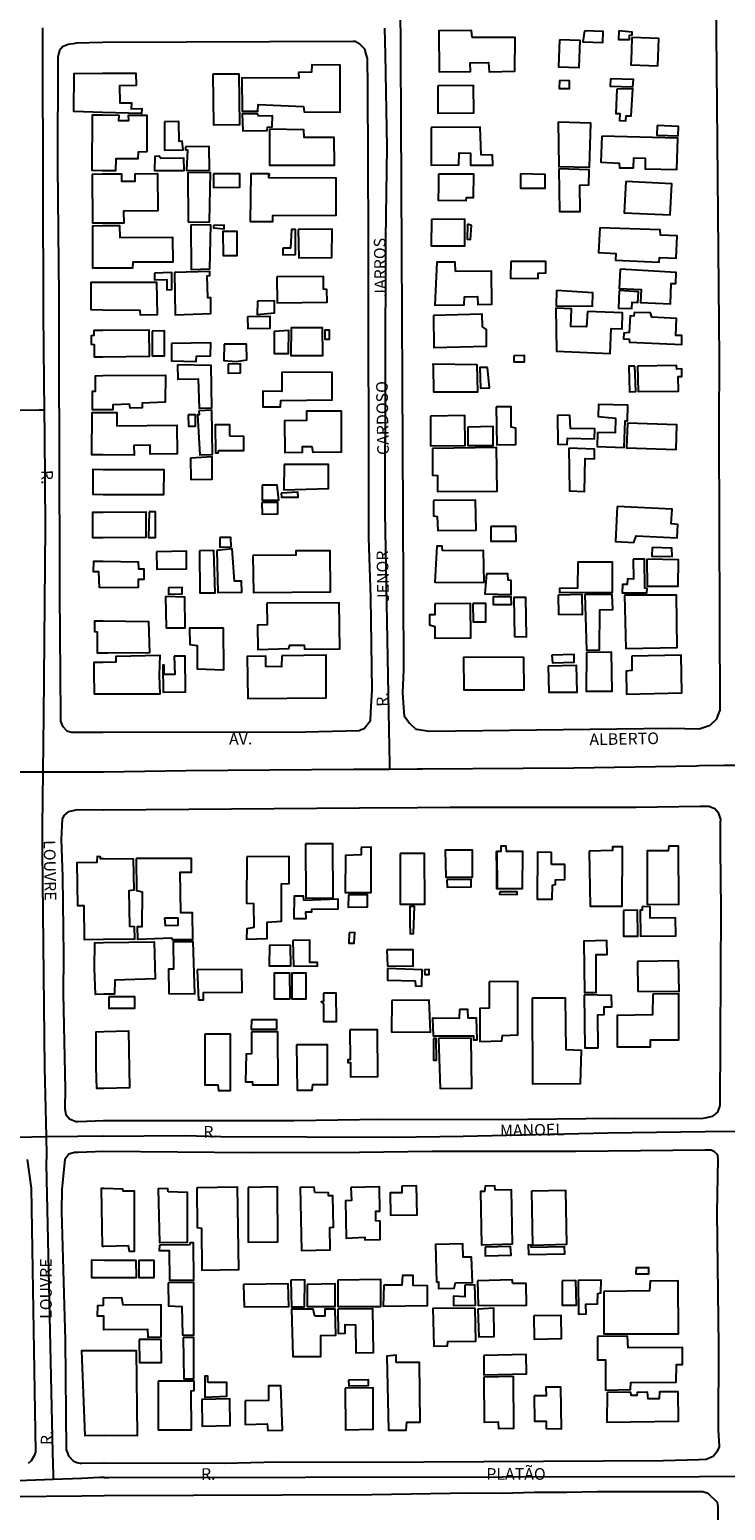
# Model space of a CAD drawing. Units: millimetres. Extents: x 185530 to 187947, y 1674286 to 1677062.
# Drawn here: x 185997 to 186146, y 1676429 to 1676746 of the extents above; entities that cross this region are included whole.
import ezdxf
from ezdxf.enums import TextEntityAlignment as Align

# ---------------------------------------------------------------- set-up
doc = ezdxf.new("R2010")
doc.units = ezdxf.units.MM
doc.header["$MEASUREMENT"] = 0
for name, color, linetype in [('IMAGEM', 7, 'Continuous'), ('V-EDIFICACAO', 7, 'Continuous'), ('V-EIXO_DE_LOGRADOURO', 3, 'Continuous'), ('V-NOME_DOS_LOGRADOUROS', 7, 'Continuous'), ('V-QUADRA', 2, 'Continuous')]:
    doc.layers.add(name, color=color, linetype=linetype)
picture_1 = doc.add_image_def('image1.jpg', size_in_pixel=(4025, 4626))

msp = doc.modelspace()

# ---------------------------------------------------------------- linework, layer by layer
at = {"layer": 'V-EDIFICACAO'}
for points in [[(186091.98, 1676744.44), (186091.87, 1676745.91), (186084.84, 1676745.87), (186084.91, 1676737.05), (186091.62, 1676737.12), (186091.54, 1676738.95), (186095.46, 1676739.06), (186095.64, 1676737.08), (186101.17, 1676737.16), (186101.21, 1676744.41), (186091.98, 1676744.44)], [(186116.04, 1676745.83), (186115.68, 1676743.45), (186120, 1676743.34), (186120.03, 1676745.72), (186116.04, 1676745.83)], [(186123.4, 1676745.87), (186123.37, 1676743.97), (186125.71, 1676743.97), (186125.71, 1676744.92), (186126.26, 1676744.96), (186126.3, 1676745.54), (186123.4, 1676745.87)], [(186110.73, 1676743.89), (186110.51, 1676738.14), (186114.94, 1676738), (186115.16, 1676743.75), (186110.73, 1676743.89)], [(186126.22, 1676744.41), (186126.12, 1676741.8), (186126.04, 1676739.73), (186126, 1676738.55), (186131.75, 1676738.33), (186131.97, 1676744.19)], [(186054.81, 1676736.94), (186054.85, 1676735.69), (186042.65, 1676735.76), (186042.73, 1676728.59), (186046.09, 1676728.59), (186046.17, 1676730.05), (186055.84, 1676729.65), (186055.98, 1676728.44), (186063.71, 1676728.4), (186063.71, 1676738.51), (186057.67, 1676738.55), (186057.59, 1676737.01), (186054.81, 1676736.94)], [(186012.8, 1676736.74), (186019.96, 1676736.74), (186020.03, 1676734.13), (186016.41, 1676734.04), (186016.52, 1676730.38), (186019.01, 1676730.38), (186018.94, 1676729.15), (186021.23, 1676729.19), (186021.16, 1676728.14), (186012.81, 1676728.33), (186006.66, 1676728.51), (186006.71, 1676736.71)], [(186036.46, 1676736.57), (186036.54, 1676725.66), (186042.21, 1676725.73), (186042.07, 1676736.53), (186036.46, 1676736.57)], [(186110.73, 1676735.21), (186110.66, 1676733.46), (186112.86, 1676733.46), (186112.86, 1676735.1), (186110.73, 1676735.21)], [(186121.65, 1676735.58), (186121.57, 1676734.01), (186126.41, 1676733.86), (186126.55, 1676735.4), (186121.65, 1676735.58)], [(186084.62, 1676734.08), (186084.66, 1676728.18), (186092.35, 1676728.29), (186092.31, 1676734.12), (186084.62, 1676734.08)], [(186123, 1676733.35), (186122.78, 1676728.15), (186123.62, 1676728.11), (186123.55, 1676726.64), (186124.94, 1676726.57), (186124.98, 1676727.6), (186126.08, 1676727.63), (186126.41, 1676733.38), (186123, 1676733.35)], [(186012.81, 1676727.82), (186016.31, 1676727.77), (186016.24, 1676726.58), (186018.44, 1676726.58), (186018.39, 1676727.77), (186022.28, 1676727.77), (186022.3, 1676720.14), (186022.23, 1676719.87), (186020.4, 1676719.82), (186020.36, 1676718.36), (186015.64, 1676718.36), (186015.55, 1676715.81), (186012.82, 1676715.84), (186010.58, 1676715.88), (186010.67, 1676727.84)], [(186026.06, 1676726.35), (186026.1, 1676720.27), (186030.09, 1676720.35), (186029.83, 1676722.18), (186029.21, 1676722.14), (186029.17, 1676726.39), (186026.06, 1676726.35)], [(186046.28, 1676727.56), (186046.02, 1676728.07), (186042.73, 1676728.04), (186042.87, 1676724.41), (186048.07, 1676724.45), (186048.15, 1676725.18), (186049.13, 1676725.22), (186049.21, 1676727.6), (186046.28, 1676727.56)], [(186110.55, 1676716.87), (186110.55, 1676716.76), (186117.14, 1676716.57), (186117.4, 1676726.06), (186110.44, 1676726.28)], [(186048.58, 1676724.74), (186048.58, 1676717.01), (186062.5, 1676717.01), (186062.46, 1676722.95), (186056.02, 1676722.98), (186055.91, 1676724.59), (186048.58, 1676724.74)], [(186083.23, 1676725.11), (186083.19, 1676717.01), (186089.16, 1676717.09), (186089.2, 1676719.65), (186091.65, 1676719.58), (186091.65, 1676717.05), (186096.41, 1676717.05), (186096.38, 1676719.17), (186093.92, 1676719.28), (186093.74, 1676725.18), (186083.23, 1676725.11)], [(186119.78, 1676723.28), (186119.56, 1676717.67), (186123.48, 1676717.45), (186123.55, 1676716.46), (186126.59, 1676716.43), (186126.66, 1676718.59), (186129.04, 1676718.51), (186129.04, 1676716.28), (186135.82, 1676716.1), (186136.04, 1676722.84), (186119.78, 1676723.28)], [(186131.61, 1676725.51), (186131.53, 1676723.5), (186136.11, 1676723.35), (186136.18, 1676725.33), (186131.61, 1676725.51)], [(186030.6, 1676720.97), (186030.6, 1676720.35), (186031.01, 1676720.31), (186030.79, 1676715.88), (186035.69, 1676715.95), (186035.66, 1676721.04), (186030.6, 1676720.97)], [(186025.29, 1676718.48), (186024.93, 1676718.95), (186023.97, 1676718.92), (186023.9, 1676715.88), (186030.27, 1676715.88), (186030.24, 1676718.51), (186025.29, 1676718.48)], [(186110.55, 1676716.24), (186110.7, 1676707.09), (186115.16, 1676707.09), (186115.05, 1676712.73), (186116.99, 1676712.8), (186117.07, 1676716.06), (186110.55, 1676716.24)], [(186012.82, 1676715.16), (186016.87, 1676715.16), (186016.89, 1676713.61), (186019.77, 1676713.61), (186019.79, 1676715.21), (186024.6, 1676715.26), (186024.62, 1676707.26), (186017.32, 1676707.17), (186017.34, 1676704.61), (186012.84, 1676704.56), (186010.74, 1676704.57), (186010.67, 1676715.13)], [(186031.12, 1676704.78), (186035.69, 1676704.85), (186035.95, 1676715.48), (186031.04, 1676715.4)], [(186036.54, 1676715.15), (186036.57, 1676712.25), (186042.21, 1676712.29), (186042.21, 1676715.18), (186036.54, 1676715.15)], [(186048.47, 1676714.3), (186048.47, 1676715.15), (186048.4, 1676714.34), (186048.4, 1676715.15), (186044.59, 1676715.18), (186044.41, 1676704.96), (186049.28, 1676704.96), (186049.28, 1676706.21), (186062.83, 1676706.28), (186062.87, 1676714.27), (186048.47, 1676714.3)], [(186084.8, 1676715.11), (186084.77, 1676712.39), (186084.73, 1676709.55), (186090.74, 1676709.47), (186090.81, 1676710.13), (186092.31, 1676710.09), (186092.35, 1676715.07)], [(186102.38, 1676715.18), (186102.35, 1676712.11), (186107.66, 1676712.07), (186107.66, 1676715.04), (186102.38, 1676715.18)], [(186124.9, 1676713.5), (186124.57, 1676706.8), (186134.39, 1676706.39), (186134.76, 1676713.02), (186124.9, 1676713.5)], [(186012.84, 1676704.06), (186016.43, 1676704.06), (186016.5, 1676701.55), (186027.78, 1676701.6), (186027.89, 1676696.21), (186019.27, 1676696.21), (186019.25, 1676694.93), (186012.85, 1676694.93), (186010.73, 1676694.95), (186010.7, 1676699.92), (186010.72, 1676704.02)], [(186031.7, 1676704.23), (186031.78, 1676694.67), (186035.77, 1676694.78), (186036.02, 1676704.16), (186031.7, 1676704.23)], [(186036.54, 1676704.12), (186036.54, 1676703.61), (186038.84, 1676703.35), (186038.84, 1676704.2), (186036.54, 1676704.12)], [(186083.3, 1676705.37), (186083.23, 1676699.76), (186090.44, 1676699.76), (186090.41, 1676705.44), (186083.3, 1676705.37)], [(186090.99, 1676704.38), (186090.92, 1676701.16), (186091.62, 1676701.12), (186091.87, 1676704.09), (186090.99, 1676704.38)], [(186119.34, 1676703.61), (186119.05, 1676698.34), (186122.74, 1676698.12), (186122.67, 1676696.69), (186132.08, 1676696.21), (186132.16, 1676697.24), (186135.71, 1676697.09), (186135.93, 1676701.89), (186132.38, 1676702), (186132.27, 1676703.17), (186119.34, 1676703.61)], [(186039.17, 1676702.8), (186038.59, 1676702.8), (186038.62, 1676697.68), (186041.66, 1676697.68), (186041.63, 1676702.8), (186039.17, 1676702.8)], [(186051.44, 1676699.25), (186051.44, 1676697.82), (186054.11, 1676697.86), (186054.11, 1676703.24), (186053.27, 1676703.24), (186053.09, 1676699.25), (186051.44, 1676699.25)], [(186054.74, 1676703.24), (186054.85, 1676697.16), (186061.95, 1676697.24), (186061.99, 1676703.32), (186054.74, 1676703.24)], [(186023.94, 1676693.9), (186023.94, 1676692.44), (186026.61, 1676692.48), (186026.57, 1676690.32), (186027.67, 1676690.35), (186027.64, 1676693.98), (186023.94, 1676693.9)], [(186028.22, 1676693.98), (186028.37, 1676684.97), (186035.99, 1676685.19), (186035.99, 1676688.59), (186035.33, 1676688.59), (186035.25, 1676693.32), (186035.8, 1676693.36), (186035.8, 1676694.2), (186028.22, 1676693.98)], [(186088.39, 1676694.23), (186088.36, 1676696.21), (186084.44, 1676696.21), (186084, 1676687.02), (186090.26, 1676687.09), (186090.37, 1676688.81), (186093.15, 1676688.89), (186093.23, 1676687.13), (186096.19, 1676687.2), (186096.16, 1676694.27), (186088.39, 1676694.23)], [(186100.26, 1676696.4), (186100.22, 1676692.77), (186106.15, 1676692.73), (186106.15, 1676693.9), (186107.8, 1676693.94), (186107.8, 1676696.36), (186100.26, 1676696.4)], [(186123.7, 1676694.71), (186123.48, 1676690.61), (186128.2, 1676690.39), (186128.09, 1676687.57), (186134.5, 1676687.28), (186134.65, 1676691.67), (186135.6, 1676691.63), (186135.71, 1676694.05), (186123.7, 1676694.71)], [(186012.85, 1676691.91), (186024.33, 1676691.92), (186024.49, 1676684.93), (186020.94, 1676684.84), (186020.83, 1676685.89), (186012.86, 1676685.95), (186010.34, 1676685.99), (186010.4, 1676691.91)], [(186050.16, 1676693.1), (186050.2, 1676687.53), (186060.96, 1676687.68), (186060.89, 1676690.39), (186060.12, 1676690.43), (186060.12, 1676693.17), (186050.16, 1676693.1)], [(186046.02, 1676687.9), (186045.95, 1676685.04), (186049.61, 1676685.37), (186049.61, 1676687.97), (186046.02, 1676687.9)], [(186110.04, 1676690.17), (186109.96, 1676686.87), (186117.8, 1676686.76), (186117.84, 1676689.69), (186110.04, 1676690.17)], [(186123.48, 1676690.13), (186123.33, 1676686.4), (186126.22, 1676686.29), (186126.3, 1676687.64), (186127.5, 1676687.61), (186127.65, 1676689.84), (186123.48, 1676690.13)], [(186043.86, 1676684.49), (186043.9, 1676682.04), (186048.69, 1676682.08), (186048.69, 1676684.6), (186043.86, 1676684.49)], [(186083.7, 1676684.82), (186083.81, 1676677.94), (186095.09, 1676678.23), (186095.06, 1676681.82), (186094.22, 1676682.37), (186094.11, 1676685.08), (186083.7, 1676684.82)], [(186116.74, 1676685.66), (186116.52, 1676682.37), (186113.15, 1676682.44), (186113.3, 1676686.25), (186109.89, 1676686.36), (186110.04, 1676677.17), (186121.57, 1676676.62), (186121.79, 1676681.97), (186124.14, 1676681.93), (186124.21, 1676685.34), (186116.74, 1676685.66)], [(186126.7, 1676685.41), (186126.66, 1676684.68), (186125.82, 1676684.71), (186125.6, 1676681.12), (186124.47, 1676680.98), (186124.39, 1676679.77), (186125.6, 1676679.7), (186125.67, 1676679.04), (186136.88, 1676678.56), (186136.95, 1676680.5), (186135.6, 1676680.54), (186135.78, 1676684.13), (186130.47, 1676684.42), (186130.21, 1676685.34), (186126.7, 1676685.41)], [(186012.87, 1676681.64), (186022.75, 1676681.73), (186022.81, 1676676.03), (186012.87, 1676675.87), (186011.1, 1676675.89), (186011.05, 1676678.53), (186010.41, 1676678.59), (186010.47, 1676680.5), (186011.01, 1676680.56), (186011.01, 1676681.65)], [(186023.43, 1676681.45), (186023.46, 1676676.11), (186026.1, 1676676.14), (186026.06, 1676681.49), (186023.43, 1676681.45)], [(186049.54, 1676681.34), (186049.57, 1676676.62), (186052.61, 1676676.62), (186052.69, 1676681.6), (186049.54, 1676681.34)], [(186054.55, 1676682.15), (186053.2, 1676682.15), (186053.13, 1676676.22), (186059.97, 1676676.22), (186059.94, 1676682.15), (186054.55, 1676682.15)], [(186060.82, 1676681.64), (186060.45, 1676681.64), (186060.45, 1676679.7), (186061.4, 1676679.7), (186061.4, 1676681.64), (186060.82, 1676681.64)], [(186027.56, 1676678.78), (186027.6, 1676675.08), (186032.84, 1676674.9), (186032.95, 1676676.07), (186035.91, 1676676.11), (186035.99, 1676678.93), (186027.56, 1676678.78)], [(186038.84, 1676678.63), (186038.81, 1676675.15), (186041.41, 1676674.9), (186043.75, 1676675.26), (186043.64, 1676678.63), (186038.84, 1676678.63)], [(186100.95, 1676676.14), (186100.95, 1676674.86), (186103.22, 1676674.86), (186103.22, 1676676.18), (186100.95, 1676676.14)], [(186012.88, 1676671.9), (186026.28, 1676672), (186026.21, 1676666.19), (186021.29, 1676666.01), (186021.31, 1676664.96), (186018.71, 1676664.91), (186018.6, 1676665.78), (186015.03, 1676665.6), (186015.04, 1676664.53), (186012.89, 1676664.53), (186010.67, 1676664.53), (186010.68, 1676668.56), (186011.3, 1676668.58), (186011.29, 1676671.88)], [(186028.88, 1676674.24), (186028.92, 1676671.16), (186033.31, 1676671.24), (186033.5, 1676664.9), (186036.21, 1676664.97), (186036.1, 1676674.06), (186028.88, 1676674.24)], [(186039.69, 1676674.39), (186039.72, 1676672.44), (186042.36, 1676672.48), (186042.36, 1676674.42), (186039.69, 1676674.39)], [(186051.22, 1676672.63), (186051.18, 1676668.53), (186047.16, 1676668.56), (186047.12, 1676665.23), (186050.93, 1676665.19), (186050.97, 1676666.58), (186062.02, 1676666.73), (186062.02, 1676666.9), (186062.02, 1676669.97), (186062.02, 1676672.55)], [(186083.61, 1676673.89), (186083.7, 1676668.45), (186093.19, 1676668.45), (186093.08, 1676674.24), (186083.6, 1676674.35)], [(186095.28, 1676673.65), (186093.67, 1676673.65), (186093.78, 1676669.22), (186095.68, 1676669.26), (186095.28, 1676673.65)], [(186126.85, 1676673.91), (186125.56, 1676673.91), (186125.67, 1676668.45), (186127.03, 1676668.49), (186126.85, 1676673.91)], [(186127.43, 1676673.91), (186127.54, 1676668.49), (186136.18, 1676668.56), (186136.15, 1676671.68), (186136.92, 1676671.71), (186136.88, 1676673.36), (186135.85, 1676673.32), (186135.78, 1676674.06), (186127.43, 1676673.91)], [(186118.83, 1676659.7), (186118.75, 1676656.7), (186124.57, 1676656.48), (186124.79, 1676662.23), (186125.31, 1676662.23), (186125.38, 1676665.56), (186119.05, 1676665.71), (186119.01, 1676663.11), (186122.67, 1676662.81), (186122.63, 1676659.63), (186118.83, 1676659.7)], [(186012.89, 1676663.98), (186015.84, 1676663.98), (186015.88, 1676661.12), (186028.69, 1676661.31), (186028.76, 1676655.14), (186022.97, 1676655.05), (186022.99, 1676657.02), (186019.52, 1676656.92), (186019.59, 1676654.86), (186012.9, 1676654.9), (186010.52, 1676654.92), (186010.61, 1676663.97)], [(186031.15, 1676663.47), (186031.19, 1676661.09), (186032.69, 1676661.09), (186032.69, 1676663.47), (186031.15, 1676663.47)], [(186033.42, 1676664.35), (186033.5, 1676663.51), (186033.17, 1676663.47), (186033.68, 1676654.9), (186036.39, 1676655.01), (186036.21, 1676664.46), (186033.42, 1676664.35)], [(186056.97, 1676664.28), (186056.53, 1676664.28), (186056.53, 1676662.26), (186051.81, 1676662.23), (186051.84, 1676655.42), (186055.62, 1676655.49), (186055.65, 1676656.73), (186057.67, 1676656.73), (186057.85, 1676655.49), (186063.97, 1676655.56), (186064, 1676664.28), (186056.97, 1676664.28)], [(186083.08, 1676663.22), (186083.08, 1676656.84), (186090.52, 1676656.88), (186090.44, 1676663.33), (186083.08, 1676663.22)], [(186097.11, 1676665.19), (186097.29, 1676657.06), (186101.32, 1676657.1), (186101.32, 1676660.62), (186100.37, 1676660.84), (186100.33, 1676665.23), (186097.11, 1676665.19)], [(186110.26, 1676663.4), (186110.37, 1676657.21), (186112.38, 1676657.1), (186112.45, 1676658.49), (186118.24, 1676658.31), (186118.31, 1676660.47), (186113.04, 1676660.54), (186112.89, 1676663.33), (186110.26, 1676663.4)], [(186040.09, 1676658.89), (186040.09, 1676661.38), (186036.94, 1676661.38), (186036.98, 1676655.31), (186037.6, 1676655.31), (186037.74, 1676655.82), (186043.05, 1676655.85), (186043.05, 1676658.86), (186040.09, 1676658.89)], [(186091.07, 1676660.87), (186091.07, 1676656.88), (186096.52, 1676656.88), (186096.49, 1676660.98), (186091.07, 1676660.87)], [(186125.31, 1676661.71), (186125.09, 1676656.4), (186135.67, 1676656.07), (186135.82, 1676661.38), (186125.31, 1676661.71)], [(186083.49, 1676656.26), (186083.52, 1676650.58), (186084.55, 1676650.51), (186084.55, 1676647.03), (186097.36, 1676647.14), (186097.18, 1676656.51), (186083.49, 1676656.26)], [(186112.71, 1676656.37), (186112.82, 1676647.18), (186116.04, 1676647.07), (186116.23, 1676654.1), (186118.17, 1676654.06), (186118.17, 1676656.11), (186112.71, 1676656.37)], [(186031.67, 1676654.17), (186031.7, 1676649.63), (186036.32, 1676649.7), (186036.28, 1676654.46), (186031.67, 1676654.17)], [(186051.7, 1676652.81), (186051.62, 1676647.39), (186061.22, 1676647.72), (186061.18, 1676652.85), (186051.7, 1676652.81)], [(186012.9, 1676651.8), (186025.94, 1676651.75), (186025.87, 1676646.36), (186012.91, 1676646.36), (186010.81, 1676646.39), (186010.78, 1676651.82)], [(186047.01, 1676648.42), (186047.01, 1676645.16), (186050.56, 1676645.2), (186050.23, 1676648.42), (186047.01, 1676648.42)], [(186051.07, 1676646.7), (186051.15, 1676645.86), (186054.74, 1676645.82), (186054.66, 1676646.88), (186051.07, 1676646.7)], [(186046.94, 1676644.68), (186046.97, 1676642.19), (186050.38, 1676642.23), (186050.34, 1676644.68), (186046.94, 1676644.68)], [(186083.74, 1676645.12), (186083.74, 1676641.83), (186084.51, 1676641.68), (186084.62, 1676638.72), (186092.86, 1676638.75), (186092.71, 1676645.16), (186083.74, 1676645.12)], [(186123.07, 1676643.84), (186122.71, 1676636.3), (186126.66, 1676636.08), (186127.1, 1676637.51), (186135.93, 1676637.1), (186136.04, 1676639.96), (186134.61, 1676640.11), (186134.83, 1676643.26), (186123.07, 1676643.84)], [(186012.91, 1676642.63), (186022.05, 1676642.66), (186022.05, 1676637.17), (186012.92, 1676637.11), (186010.7, 1676637.11), (186010.75, 1676642.6)], [(186022.77, 1676642.67), (186022.66, 1676637.18), (186024.16, 1676637.18), (186024.12, 1676642.67), (186022.77, 1676642.67)], [(186037.93, 1676637.18), (186037.96, 1676635.13), (186040.34, 1676635.2), (186040.31, 1676637.18), (186037.93, 1676637.18)], [(186095.97, 1676639.56), (186095.97, 1676636.37), (186101.39, 1676636.37), (186101.36, 1676639.52), (186095.97, 1676639.56)], [(186024.38, 1676634.14), (186024.41, 1676630.37), (186030.82, 1676630.48), (186030.79, 1676634.28), (186024.38, 1676634.14)], [(186033.57, 1676634.36), (186033.64, 1676625.35), (186036.94, 1676625.35), (186036.68, 1676634.39), (186033.57, 1676634.36)], [(186037.27, 1676634.43), (186037.52, 1676625.39), (186042.62, 1676625.46), (186042.58, 1676627.8), (186041.04, 1676627.84), (186040.6, 1676634.72), (186037.27, 1676634.43)], [(186045, 1676633.3), (186045.14, 1676625.42), (186061.66, 1676625.53), (186061.55, 1676634.32), (186054.19, 1676634.32), (186054.22, 1676633.37), (186045, 1676633.3)], [(186085.65, 1676634.36), (186085.57, 1676635.35), (186084.4, 1676635.35), (186084.03, 1676627.58), (186094.58, 1676627.51), (186094.4, 1676634.39), (186085.65, 1676634.36)], [(186130.58, 1676635.05), (186130.51, 1676633.19), (186134.83, 1676633.11), (186134.79, 1676634.87), (186130.58, 1676635.05)], [(186012.93, 1676632.1), (186020.45, 1676632), (186020.52, 1676630.45), (186021.62, 1676630.49), (186021.62, 1676628.21), (186020.45, 1676628.21), (186020.45, 1676626.47), (186012.94, 1676626.42), (186012.13, 1676626.43), (186012.04, 1676629.85), (186010.86, 1676629.83), (186010.91, 1676632.14)], [(186117.07, 1676631.87), (186114.61, 1676631.87), (186114.58, 1676626.3), (186110.7, 1676626.23), (186110.7, 1676625.42), (186122.05, 1676625.46), (186122.08, 1676631.87), (186117.07, 1676631.87)], [(186126.52, 1676632.56), (186126.55, 1676628.28), (186125.27, 1676628.31), (186125.23, 1676627.07), (186124.21, 1676627.07), (186124.14, 1676625.35), (186129.41, 1676625.35), (186129.48, 1676626.23), (186128.97, 1676626.3), (186128.93, 1676632.53), (186126.52, 1676632.56)], [(186129.41, 1676632.53), (186129.48, 1676626.78), (186136.15, 1676626.74), (186136.18, 1676632.38), (186129.41, 1676632.53)], [(186095.09, 1676629.41), (186094.73, 1676625.13), (186100.37, 1676624.95), (186100.37, 1676627.99), (186099.71, 1676628.02), (186099.67, 1676629.38), (186095.09, 1676629.41)], [(186026.28, 1676624.54), (186026.43, 1676617.84), (186030.49, 1676617.84), (186030.42, 1676624.4), (186026.28, 1676624.54)], [(186026.94, 1676626.41), (186026.94, 1676625.06), (186029.83, 1676625.13), (186029.83, 1676626.48), (186026.94, 1676626.41)], [(186096.82, 1676624.43), (186096.49, 1676624.43), (186096.52, 1676622.79), (186100.4, 1676622.79), (186100.37, 1676624.43), (186096.82, 1676624.43)], [(186102.02, 1676624.32), (186100.95, 1676624.32), (186101.03, 1676615.94), (186103.66, 1676615.9), (186103.52, 1676624.32), (186102.02, 1676624.32)], [(186110.44, 1676624.84), (186110.48, 1676620.77), (186115.64, 1676620.66), (186115.53, 1676624.95), (186110.44, 1676624.84)], [(186116.12, 1676624.95), (186116.52, 1676613.04), (186119.26, 1676613.08), (186119.34, 1676621.69), (186122.12, 1676621.72), (186122.01, 1676624.95), (186116.12, 1676624.95)], [(186124.61, 1676624.84), (186124.9, 1676613.37), (186135.89, 1676613.59), (186135.74, 1676624.8), (186124.61, 1676624.84)], [(186048, 1676623.08), (186048.07, 1676618.43), (186046.02, 1676618.35), (186046.06, 1676613.15), (186052.69, 1676613.37), (186052.91, 1676614.07), (186055.98, 1676614.07), (186056.06, 1676613.23), (186063.67, 1676613.34), (186063.53, 1676623.15), (186048, 1676623.08)], [(186083.96, 1676622.93), (186084, 1676620.59), (186082.83, 1676620.59), (186082.83, 1676618.43), (186084, 1676618.1), (186084.03, 1676615.57), (186091.69, 1676615.68), (186091.62, 1676623), (186083.96, 1676622.93)], [(186092.16, 1676623.04), (186092.2, 1676619.09), (186094.95, 1676619.09), (186094.91, 1676623.04), (186092.16, 1676623.04)], [(186012.94, 1676619.29), (186022.64, 1676619.19), (186022.85, 1676612.47), (186013.94, 1676612.38), (186012.96, 1676612.37), (186011.94, 1676612.35), (186011.7, 1676612.35), (186011.69, 1676616.91), (186011.15, 1676616.95), (186011.14, 1676619.28)], [(186035.91, 1676617.77), (186031.41, 1676617.77), (186031.52, 1676614.22), (186033.06, 1676614), (186033.09, 1676609.02), (186038.77, 1676608.8), (186038.7, 1676617.77), (186035.91, 1676617.77)], [(186012.96, 1676610.48), (186015.73, 1676610.49), (186015.71, 1676611.73), (186025.06, 1676611.96), (186024.9, 1676607.66), (186025.11, 1676603.59), (186012.96, 1676603.59), (186011.11, 1676603.56), (186011.01, 1676608.29), (186011.02, 1676610.46)], [(186028.15, 1676611.76), (186028.26, 1676607.81), (186026.03, 1676607.81), (186026.02, 1676609.83), (186025.7, 1676609.82), (186025.77, 1676604.03), (186030.57, 1676604.07), (186030.53, 1676611.76), (186028.15, 1676611.76)], [(186051.18, 1676611.84), (186051.11, 1676609.42), (186047.82, 1676609.49), (186047.82, 1676611.73), (186043.82, 1676611.65), (186043.9, 1676602.64), (186060.71, 1676602.83), (186060.71, 1676611.94), (186051.18, 1676611.84)], [(186090.15, 1676611.54), (186090.19, 1676604.55), (186103.15, 1676604.55), (186103.08, 1676611.47), (186090.15, 1676611.54)], [(186109.08, 1676611.98), (186109.19, 1676610.33), (186113.84, 1676610.44), (186113.84, 1676612.09), (186109.08, 1676611.98)], [(186116.52, 1676612.53), (186116.44, 1676604.22), (186122.01, 1676604.22), (186121.86, 1676612.6), (186116.52, 1676612.53)], [(186126.19, 1676611.76), (186126.22, 1676608.65), (186125.01, 1676608.54), (186125.09, 1676603.56), (186136.92, 1676603.85), (186136.77, 1676611.98), (186126.19, 1676611.76)], [(186108.28, 1676609.56), (186108.39, 1676604), (186114.47, 1676604.03), (186114.36, 1676609.71), (186108.28, 1676609.56)], [(186056.28, 1676571.48), (186056.39, 1676559.83), (186062.21, 1676559.94), (186062.13, 1676571.51), (186056.28, 1676571.48)], [(186068.18, 1676570.71), (186068.18, 1676569.13), (186064.84, 1676569.02), (186064.81, 1676561.08), (186070.34, 1676561.08), (186070.34, 1676570.75), (186068.18, 1676570.71)], [(186090.92, 1676570.16), (186086.23, 1676570.16), (186086.34, 1676564.34), (186092.05, 1676564.34), (186092.09, 1676570.16), (186090.92, 1676570.16)], [(186101.36, 1676569.83), (186099.38, 1676569.83), (186099.31, 1676570.97), (186098.17, 1676570.97), (186098.17, 1676569.83), (186097.29, 1676569.83), (186097.36, 1676561.96), (186097.18, 1676569.83), (186097.18, 1676561.92), (186102.78, 1676561.92), (186102.82, 1676569.83), (186101.36, 1676569.83)], [(186117.03, 1676569.9), (186117.25, 1676558.15), (186124.14, 1676558.11), (186124.17, 1676570.82), (186122.08, 1676570.82), (186122.08, 1676570.05), (186117.03, 1676569.9)], [(186132.41, 1676570.01), (186129.52, 1676570.01), (186129.52, 1676558.55), (186136.29, 1676558.51), (186136.22, 1676571), (186134.1, 1676571), (186134.02, 1676570.01), (186132.41, 1676570.01)], [(186008.97, 1676551), (186008.85, 1676558.22), (186007.5, 1676558.22), (186007.4, 1676567.5), (186011.64, 1676567.54), (186011.7, 1676568.82), (186012.26, 1676568.8), (186012.27, 1676568.33), (186013.01, 1676568.31), (186019.39, 1676568.26), (186019.5, 1676561.54), (186018.47, 1676561.4), (186018.56, 1676553.81), (186019.59, 1676553.76), (186019.63, 1676551.07), (186013.03, 1676550.98), (186008.97, 1676550.92)], [(186019.98, 1676568.33), (186020.06, 1676561.48), (186021.26, 1676561.19), (186021.23, 1676553.68), (186020.2, 1676553.68), (186020.31, 1676551.01), (186027.6, 1676551.3), (186027.75, 1676550.97), (186032.18, 1676550.97), (186032.1, 1676556.68), (186029.58, 1676556.68), (186029.43, 1676565.4), (186031.89, 1676565.4), (186031.85, 1676568.36), (186019.98, 1676568.33)], [(186043.71, 1676568.73), (186043.68, 1676558.73), (186045.11, 1676558.66), (186045.22, 1676553.53), (186043.71, 1676553.28), (186043.64, 1676551.04), (186048.07, 1676551.15), (186048.04, 1676554.7), (186051.15, 1676554.92), (186051.11, 1676562.94), (186052.8, 1676562.98), (186052.76, 1676568.8), (186043.71, 1676568.73)], [(186076.56, 1676569.39), (186076.56, 1676558.55), (186081.84, 1676558.55), (186081.76, 1676569.43), (186076.56, 1676569.39)], [(186109.01, 1676567.08), (186109.01, 1676569.65), (186106.01, 1676569.68), (186105.93, 1676559.65), (186109.16, 1676559.65), (186109.19, 1676562.62), (186109.85, 1676562.8), (186109.82, 1676563.79), (186111.83, 1676563.86), (186111.83, 1676567.05), (186109.01, 1676567.08)], [(186086.6, 1676563.79), (186086.63, 1676562.21), (186091.76, 1676562.25), (186091.76, 1676563.82), (186086.6, 1676563.79)], [(186065.47, 1676560.53), (186065.43, 1676557.93), (186069.57, 1676558), (186069.57, 1676560.56), (186065.47, 1676560.53)], [(186097.95, 1676561.19), (186097.88, 1676560.67), (186101.61, 1676560.64), (186101.61, 1676561.19), (186097.95, 1676561.19)], [(186055.95, 1676559.32), (186055.87, 1676560.27), (186053.86, 1676560.27), (186053.82, 1676555.51), (186056.42, 1676555.47), (186056.39, 1676556.9), (186057.67, 1676556.9), (186057.67, 1676557.49), (186063.31, 1676557.52), (186063.31, 1676559.65), (186055.95, 1676559.32)], [(186078.67, 1676554.61), (186078.72, 1676552.18), (186079.42, 1676552.25), (186079.64, 1676558.07), (186078.61, 1676558.07)], [(186128.42, 1676558.04), (186128.42, 1676557.23), (186128.02, 1676557.23), (186128.05, 1676551.7), (186135.6, 1676551.74), (186135.56, 1676555.62), (186130.14, 1676555.55), (186130.1, 1676558), (186128.42, 1676558.04)], [(186026.1, 1676555.55), (186026.21, 1676553.97), (186029.03, 1676554.01), (186029.03, 1676555.55), (186026.1, 1676555.55)], [(186124.39, 1676557.2), (186124.39, 1676551.67), (186127.47, 1676551.7), (186127.43, 1676557.23), (186124.39, 1676557.2)], [(186065.65, 1676552.43), (186065.58, 1676550.2), (186066.68, 1676550.2), (186066.82, 1676552.47), (186065.65, 1676552.43)], [(186013.03, 1676550.34), (186023.87, 1676550.48), (186024.08, 1676542.53), (186015.41, 1676542.26), (186015.39, 1676539.24), (186013.05, 1676539.23), (186011.26, 1676539.19), (186011.11, 1676544.81), (186011.14, 1676550.28)], [(186029.87, 1676550.49), (186027.93, 1676550.49), (186027.97, 1676544.63), (186026.94, 1676544.63), (186026.98, 1676539.4), (186032.58, 1676539.32), (186032.25, 1676550.49), (186029.87, 1676550.49)], [(186048.55, 1676549.76), (186048.51, 1676545.33), (186053.13, 1676545.33), (186053.09, 1676549.69), (186048.55, 1676549.76)], [(186053.6, 1676550.79), (186053.68, 1676545.33), (186058.84, 1676545.26), (186058.84, 1676546.06), (186057.23, 1676546.06), (186057.19, 1676550.86), (186053.6, 1676550.79)], [(186073.71, 1676548.77), (186073.82, 1676545.29), (186079.38, 1676545.26), (186079.38, 1676548.74), (186073.71, 1676548.77)], [(186115.97, 1676544.88), (186116.04, 1676539.62), (186118.57, 1676539.62), (186118.53, 1676547.75), (186120.91, 1676547.78), (186120.88, 1676550.75), (186115.9, 1676550.64)], [(186033.06, 1676544.45), (186033.35, 1676538.04), (186034.45, 1676538.04), (186034.45, 1676539.62), (186042.73, 1676539.69), (186042.62, 1676544.56), (186033.06, 1676544.45)], [(186073.82, 1676544.78), (186073.82, 1676542.22), (186079.75, 1676542.11), (186079.86, 1676541.01), (186081.21, 1676540.97), (186081.25, 1676544.49), (186073.82, 1676544.78)], [(186127.39, 1676546.28), (186127.47, 1676539.91), (186136.33, 1676539.8), (186136.22, 1676546.39), (186127.39, 1676546.28)], [(186052.98, 1676538.26), (186052.94, 1676543.76), (186051.11, 1676543.76), (186049.54, 1676543.76), (186049.57, 1676538.26)], [(186054.22, 1676543.76), (186053.35, 1676543.76), (186053.38, 1676538.23), (186056.42, 1676538.23), (186056.42, 1676543.76), (186054.22, 1676543.76)], [(186081.76, 1676544.45), (186081.84, 1676543.43), (186082.79, 1676543.43), (186082.75, 1676544.52), (186081.76, 1676544.45)], [(186095.64, 1676541.89), (186095.64, 1676536.21), (186093.67, 1676536.17), (186093.63, 1676529.07), (186098.35, 1676529.22), (186098.46, 1676530.39), (186101.76, 1676530.5), (186101.76, 1676541.96), (186095.64, 1676541.89)], [(186014.16, 1676538.66), (186014.16, 1676536.25), (186019.69, 1676536.25), (186019.73, 1676538.66), (186014.16, 1676538.66)], [(186060.16, 1676539.43), (186060.16, 1676537.64), (186059.64, 1676537.6), (186060.16, 1676537.16), (186060.12, 1676533.35), (186062.9, 1676533.35), (186062.87, 1676539.43), (186060.16, 1676539.43)], [(186104.87, 1676538.41), (186104.95, 1676519.99), (186115.2, 1676520.1), (186115.42, 1676527.2), (186112.12, 1676527.31), (186111.98, 1676538.37), (186104.87, 1676538.41)], [(186115.97, 1676539.14), (186116.12, 1676527.75), (186118.97, 1676527.71), (186118.9, 1676534.82), (186120.25, 1676534.86), (186120.29, 1676536.5), (186121.9, 1676536.54), (186121.86, 1676538.96), (186115.97, 1676539.14)], [(186130.69, 1676539.25), (186130.65, 1676534.78), (186123.04, 1676534.64), (186123.07, 1676527.93), (186130.18, 1676527.97), (186130.18, 1676529.47), (186136.26, 1676529.47), (186136.26, 1676539.32), (186130.69, 1676539.25)], [(186074.81, 1676537.86), (186074.73, 1676531.19), (186083.05, 1676531.08), (186082.75, 1676537.93), (186074.81, 1676537.86)], [(186089.27, 1676535.99), (186089.2, 1676534.05), (186083.52, 1676534.12), (186083.63, 1676530.28), (186092.27, 1676530.31), (186092.27, 1676529.44), (186093.04, 1676529.44), (186092.93, 1676534.12), (186091.14, 1676534.12), (186091.07, 1676535.95), (186089.27, 1676535.99)], [(186044.7, 1676533.72), (186044.67, 1676531.71), (186050.12, 1676531.71), (186050.12, 1676533.76), (186044.7, 1676533.72)], [(186013.06, 1676531.21), (186018.34, 1676531.38), (186018.61, 1676519.13), (186013.07, 1676519.03), (186011.55, 1676518.99), (186011.42, 1676523.53), (186011.42, 1676531.15)], [(186034.74, 1676530.68), (186034.74, 1676519.77), (186037.52, 1676519.77), (186037.63, 1676518.6), (186040.2, 1676518.6), (186040.23, 1676530.64), (186034.74, 1676530.68)], [(186044.74, 1676531.19), (186044.7, 1676526.43), (186043.57, 1676526.4), (186043.46, 1676520.46), (186044.92, 1676520.46), (186044.96, 1676519.8), (186050.42, 1676519.8), (186050.38, 1676531.19), (186044.74, 1676531.19)], [(186065.8, 1676531.63), (186065.83, 1676525.15), (186065.39, 1676525.19), (186065.39, 1676524.6), (186065.91, 1676524.57), (186065.94, 1676521.53), (186071.8, 1676521.56), (186071.73, 1676531.6), (186065.8, 1676531.63)], [(186083.7, 1676529.73), (186083.74, 1676525.11), (186084.36, 1676525.08), (186084.25, 1676529.73), (186083.7, 1676529.73)], [(186084.77, 1676529.73), (186085.17, 1676519), (186091.94, 1676519.07), (186091.76, 1676529.8), (186084.77, 1676529.73)], [(186054.33, 1676528.37), (186054.48, 1676518.63), (186057.7, 1676518.63), (186057.85, 1676519.88), (186061, 1676519.91), (186061, 1676528.41), (186054.33, 1676528.37)], [(186013.1, 1676497.57), (186012.5, 1676497.57), (186012.7, 1676485.23), (186013.11, 1676485.23), (186018.32, 1676485.34), (186018.5, 1676484.13), (186019.68, 1676484.13), (186019.68, 1676497.02), (186017.22, 1676497.02), (186017.15, 1676497.46)], [(186026.85, 1676496.88), (186026.78, 1676497.54), (186024.69, 1676497.5), (186024.99, 1676485.96), (186030.99, 1676486.07), (186031.03, 1676496.73), (186026.85, 1676496.88)], [(186032.97, 1676497.72), (186033.08, 1676489.22), (186034.03, 1676489.04), (186034.11, 1676480.07), (186042.02, 1676480.18), (186041.69, 1676497.83), (186032.97, 1676497.72)], [(186043.99, 1676497.79), (186044.03, 1676486.07), (186050.37, 1676486.15), (186050.29, 1676497.9), (186043.99, 1676497.79)], [(186058.28, 1676496.73), (186058.17, 1676497.87), (186055.16, 1676497.76), (186055.46, 1676484.28), (186061.57, 1676484.39), (186061.5, 1676489.19), (186062.27, 1676489.26), (186062.16, 1676496.03), (186061.24, 1676496.03), (186061.21, 1676496.66), (186058.28, 1676496.73)], [(186066, 1676497.79), (186066.11, 1676495.01), (186064.83, 1676494.94), (186065.02, 1676486.95), (186068.97, 1676487.1), (186068.97, 1676486.59), (186072.3, 1676486.62), (186072.27, 1676490.58), (186071.39, 1676490.65), (186071.39, 1676492.7), (186072.19, 1676492.74), (186072.12, 1676497.9), (186066, 1676497.79)], [(186076.92, 1676498.09), (186076.96, 1676496.62), (186074.39, 1676496.66), (186074.5, 1676491.86), (186080.22, 1676491.9), (186080.07, 1676498.12), (186076.92, 1676498.09)], [(186096.92, 1676497.21), (186096.84, 1676498.12), (186094.75, 1676498.09), (186094.65, 1676496.95), (186093.77, 1676496.91), (186094.02, 1676485.49), (186100.65, 1676485.71), (186100.4, 1676497.28), (186100.4, 1676497.28), (186100.4, 1676497.28), (186096.92, 1676497.21)], [(186104.72, 1676497.02), (186104.94, 1676485.45), (186112.3, 1676485.63), (186112.08, 1676497.13), (186104.72, 1676497.02)], [(186024.99, 1676485.45), (186024.91, 1676484.28), (186027.11, 1676484.28), (186027.18, 1676477.91), (186032.35, 1676477.94), (186032.27, 1676485.93), (186031.58, 1676485.93), (186031.43, 1676485.49), (186024.99, 1676485.45)], [(186084.13, 1676485.56), (186084.17, 1676485.56), (186084.17, 1676485.56), (186084.35, 1676477.54), (186084.79, 1676477.54), (186084.79, 1676476.11), (186088.16, 1676476.18), (186088.42, 1676477.36), (186092.04, 1676477.43), (186091.86, 1676482.81), (186090.1, 1676482.85), (186089.99, 1676485.67), (186084.13, 1676485.56)], [(186094.79, 1676485.01), (186094.79, 1676483.11), (186100.32, 1676483.25), (186100.21, 1676485.12), (186094.79, 1676485.01)], [(186104.61, 1676484.9), (186104.6, 1676485.44), (186103.98, 1676485.52), (186104.06, 1676483.44), (186111.86, 1676483.58), (186111.79, 1676485.05), (186104.61, 1676484.9)], [(186013.12, 1676482.16), (186010.44, 1676482.19), (186010.45, 1676478.46), (186013.12, 1676478.49), (186020.08, 1676478.45), (186019.97, 1676482.15)], [(186021.54, 1676482.15), (186020.55, 1676482.15), (186020.59, 1676478.45), (186023.89, 1676478.49), (186023.85, 1676482.15), (186021.54, 1676482.15)], [(186053.15, 1676477.94), (186053.26, 1676472.19), (186056.08, 1676472.19), (186056.12, 1676477.98), (186053.15, 1676477.94)], [(186063.18, 1676477.94), (186063.22, 1676472.23), (186072.41, 1676472.27), (186072.45, 1676478.09), (186063.18, 1676477.94)], [(186073.04, 1676476.81), (186072.96, 1676472.34), (186082.45, 1676472.45), (186082.41, 1676476.7), (186079.37, 1676476.77), (186079.34, 1676478.89), (186077.07, 1676478.89), (186076.96, 1676476.84), (186073.04, 1676476.81)], [(186093.14, 1676477.76), (186093.29, 1676472.49), (186103.62, 1676472.52), (186103.58, 1676477.21), (186100.72, 1676477.17), (186100.54, 1676477.98), (186093.14, 1676477.76)], [(186114.72, 1676477.83), (186114.79, 1676470.62), (186116.4, 1676470.69), (186116.36, 1676472.74), (186118.85, 1676472.81), (186118.89, 1676475.05), (186119.59, 1676475.23), (186119.66, 1676477.94), (186114.72, 1676477.83)], [(186128.52, 1676480.54), (186127.13, 1676480.54), (186127.06, 1676479.26), (186129.84, 1676479.3), (186129.84, 1676480.54), (186128.52, 1676480.54)], [(186026.89, 1676477.36), (186026.96, 1676472.38), (186029.82, 1676472.3), (186029.93, 1676466.19), (186032.35, 1676466.15), (186032.35, 1676477.39), (186026.89, 1676477.36)], [(186043, 1676476.95), (186043.11, 1676472.19), (186052.75, 1676472.23), (186052.56, 1676477.1), (186043, 1676476.95)], [(186056.63, 1676476.95), (186056.67, 1676472.23), (186062.67, 1676472.23), (186062.64, 1676477.1), (186056.63, 1676476.95)], [(186090.4, 1676476.81), (186090.4, 1676474.32), (186088.02, 1676474.5), (186088.02, 1676472.45), (186092.7, 1676472.52), (186092.56, 1676476.88), (186090.4, 1676476.81)], [(186111.27, 1676477.8), (186111.31, 1676472.56), (186114.35, 1676472.56), (186114.24, 1676477.83), (186111.27, 1676477.8)], [(186120.17, 1676475.45), (186120.17, 1676466.37), (186136.21, 1676466.41), (186136.14, 1676477.76), (186130.13, 1676477.69), (186129.99, 1676475.63), (186120.17, 1676475.45)], [(186013.13, 1676474.05), (186012.9, 1676474.05), (186012.91, 1676472.49), (186011.69, 1676472.4), (186011.66, 1676470.29), (186013.01, 1676470.24), (186013, 1676467.31), (186013.14, 1676467.31), (186022.42, 1676467.39), (186022.53, 1676465.71), (186025.39, 1676465.75), (186025.35, 1676472.6), (186017.22, 1676472.56), (186016.97, 1676474.1)], [(186058.28, 1676470.21), (186057.95, 1676471.68), (186053.26, 1676471.68), (186053.59, 1676461.53), (186059.6, 1676461.57), (186059.56, 1676466.04), (186062.78, 1676466.11), (186062.67, 1676471.68), (186060.44, 1676471.68), (186060.44, 1676470.21), (186058.28, 1676470.21)], [(186063.22, 1676471.72), (186063.29, 1676466.48), (186064.76, 1676466.55), (186064.8, 1676468.42), (186066.99, 1676468.35), (186067.1, 1676462.34), (186070.84, 1676462.41), (186070.69, 1676471.75), (186063.22, 1676471.72)], [(186083.58, 1676471.9), (186083.77, 1676463.77), (186086.73, 1676463.81), (186086.81, 1676464.76), (186092.78, 1676464.83), (186092.63, 1676471.83), (186083.58, 1676471.9)], [(186093.22, 1676471.72), (186093.4, 1676465.78), (186096.7, 1676465.86), (186096.66, 1676471.94), (186093.22, 1676471.72)], [(186105.23, 1676470.29), (186105.27, 1676465.27), (186111.16, 1676465.38), (186111.05, 1676470.36), (186105.23, 1676470.29)], [(186020.66, 1676465.16), (186020.7, 1676460.29), (186025.43, 1676460.29), (186025.39, 1676465.2), (186020.66, 1676465.16)], [(186030.04, 1676465.64), (186030.19, 1676456.77), (186032.35, 1676456.77), (186032.35, 1676465.64), (186030.04, 1676465.64)], [(186118.85, 1676465.86), (186118.82, 1676460.8), (186120.54, 1676460.8), (186120.58, 1676454.32), (186125.89, 1676454.43), (186125.96, 1676455.97), (186135.7, 1676456.04), (186135.77, 1676459.85), (186137.09, 1676459.81), (186137.09, 1676463.48), (186125.45, 1676463.37), (186125.3, 1676465.89), (186118.85, 1676465.86)], [(186013.14, 1676462.78), (186008.29, 1676462.73), (186008.98, 1676444.61), (186013.16, 1676444.65), (186020.3, 1676444.61), (186020.11, 1676462.78)], [(186075.71, 1676460.22), (186075.71, 1676461.83), (186073.7, 1676461.61), (186074.06, 1676445.75), (186077.83, 1676445.75), (186077.98, 1676447.43), (186080.87, 1676447.43), (186080.69, 1676460.22), (186075.71, 1676460.22)], [(186094.46, 1676461.75), (186094.46, 1676457.62), (186103.62, 1676457.84), (186103.58, 1676461.97), (186094.46, 1676461.75)], [(186024.69, 1676456.22), (186024.69, 1676445.79), (186031.87, 1676445.79), (186031.8, 1676454.17), (186032.42, 1676454.28), (186032.42, 1676456.26), (186024.69, 1676456.22)], [(186035.39, 1676455.97), (186035.39, 1676457.29), (186034.69, 1676457.32), (186034.69, 1676452.85), (186039.45, 1676453), (186039.45, 1676456), (186035.39, 1676455.97)], [(186065.49, 1676456.44), (186065.57, 1676455.24), (186069.81, 1676455.35), (186069.78, 1676456.52), (186065.49, 1676456.44)], [(186094.5, 1676457.1), (186094.54, 1676447.47), (186097.54, 1676447.54), (186097.61, 1676446.08), (186100.91, 1676446.15), (186100.83, 1676457.25), (186094.5, 1676457.1)], [(186043.33, 1676452.05), (186043.37, 1676446.96), (186048.1, 1676447.07), (186048.24, 1676445.68), (186051.36, 1676445.71), (186051.03, 1676455.27), (186048.39, 1676455.27), (186048.39, 1676452.12), (186043.33, 1676452.05)], [(186064.8, 1676454.72), (186064.87, 1676445.79), (186070.8, 1676445.93), (186070.77, 1676454.83), (186064.8, 1676454.72)], [(186105.27, 1676453.11), (186105.38, 1676447.65), (186107.87, 1676447.65), (186107.87, 1676446.08), (186111.16, 1676446.04), (186111.02, 1676454.94), (186107.79, 1676454.94), (186107.83, 1676453.11), (186105.27, 1676453.11)], [(186120.9, 1676453.84), (186120.87, 1676447.47), (186136.18, 1676447.69), (186136.14, 1676453.95), (186132.15, 1676453.95), (186132.08, 1676452.49), (186129.73, 1676452.49), (186129.55, 1676453.92), (186127.35, 1676453.84), (186127.24, 1676453.15), (186126.11, 1676453.15), (186125.92, 1676453.88), (186120.9, 1676453.84)], [(186034.11, 1676452.31), (186034.14, 1676446.63), (186040.11, 1676446.78), (186040.04, 1676452.45), (186034.11, 1676452.31)]]:
    msp.add_lwpolyline(points, close=True, dxfattribs=at)
at = {"layer": 'V-EIXO_DE_LOGRADOURO'}
for points in [[(185999.95, 1676746.51), (185999.96, 1676741.02)], [(186073.24, 1676746.42), (186073.35, 1676740.78)], [(185999.96, 1676741.02), (186000.08, 1676685.2), (186000.23, 1676670.64)], [(186073.35, 1676740.78), (186073.73, 1676720.87), (186073.41, 1676701.2), (186073.26, 1676642.46), (186074.08, 1676599.7)], [(186000.23, 1676670.64), (186000.29, 1676664.54)], [(185993.57, 1676664.48), (185999.21, 1676664.53), (186000.29, 1676664.54)], [(186000.29, 1676664.54), (186000.34, 1676659.06)], [(186000.34, 1676659.06), (186000.54, 1676639.39), (186000.14, 1676598.94)], [(186000.14, 1676598.94), (186000.02, 1676586.91)], [(186074.08, 1676599.7), (186074.29, 1676588.56), (186074.31, 1676587.53)], [(185993.98, 1676586.9), (186000.02, 1676586.91)], [(186000.02, 1676586.91), (185999.9, 1676575.3)], [(186000.02, 1676586.91), (186007.11, 1676586.93)], [(186007.11, 1676586.93), (186007.9, 1676586.94)], [(186007.9, 1676586.94), (186012.98, 1676586.95)], [(186012.98, 1676586.95), (186030.69, 1676587.23), (186066.54, 1676587.48)], [(186066.54, 1676587.48), (186068.03, 1676587.49)], [(186068.03, 1676587.49), (186074.31, 1676587.53)], [(186074.31, 1676587.53), (186080.2, 1676587.57)], [(186080.2, 1676587.57), (186081.29, 1676587.58)], [(186081.29, 1676587.58), (186113.75, 1676587.8), (186140.01, 1676588.25)], [(186140.01, 1676588.25), (186140.73, 1676588.26)], [(186140.73, 1676588.26), (186145.88, 1676588.35), (186149.43, 1676588.33)], [(185999.9, 1676575.3), (185999.85, 1676570), (186000.4, 1676523.47), (186000.58, 1676514.73)], [(186000.58, 1676514.73), (186000.71, 1676508.64)], [(186013.08, 1676508.78), (186030.28, 1676508.92), (186038.13, 1676508.74), (186074.97, 1676508.61), (186090.04, 1676508.79), (186121.08, 1676509.53), (186141.92, 1676509.77)], [(186141.92, 1676509.77), (186149.42, 1676509.86)], [(186000.71, 1676508.64), (185997.66, 1676508.6), (185994.49, 1676508.48)], [(186007.52, 1676508.72), (186000.71, 1676508.64)], [(186000.71, 1676508.64), (186000.79, 1676504.77), (186000.77, 1676503.77)], [(186013.08, 1676508.78), (186007.52, 1676508.72)], [(186002.15, 1676440.93), (186000.79, 1676502.77), (186000.77, 1676503.77)], [(186002.28, 1676435.18), (186002.26, 1676436.18), (186002.15, 1676440.93)], [(186002.28, 1676435.18), (185988.82, 1676434.66)], [(186008.35, 1676435.41), (186002.28, 1676435.18)], [(186013.18, 1676435.6), (186012.17, 1676435.56), (186008.35, 1676435.41)], [(186013.18, 1676435.6), (186014.17, 1676435.6), (186140.62, 1676435.84)], [(186140.62, 1676435.84), (186149.61, 1676435.86)]]:
    msp.add_lwpolyline(points, dxfattribs=at)
at = {"layer": 'V-QUADRA'}
for points in [[(186076.55, 1676752.31), (186076.61, 1676740.75), (186076.61, 1676740.75), (186077.16, 1676642.57), (186077.16, 1676642.57), (186077.25, 1676608.81), (186077.04, 1676603.87), (186077.37, 1676599.7), (186077.37, 1676599.7), (186077.43, 1676598.93), (186078.57, 1676597.38), (186079.92, 1676596.1), (186080.13, 1676596.07), (186080.13, 1676596.07), (186082.78, 1676595.64), (186134.5, 1676596.32), (186140.64, 1676596.14), (186140.64, 1676596.14), (186140.65, 1676596.14), (186142.98, 1676596.91), (186144.4, 1676598.29), (186144.91, 1676599.63), (186144.91, 1676599.63), (186145.11, 1676600.16), (186144.89, 1676659.6), (186144.91, 1676662.48), (186144.91, 1676662.48), (186144.97, 1676674.54), (186144.97, 1676674.54), (186144.98, 1676675.5), (186144, 1676784.15)], [(185996.94, 1676438.66), (185997.61, 1676439.22), (185998.31, 1676440.42), (185998.48, 1676441), (185998.48, 1676441), (185998.53, 1676441.18), (185997.58, 1676497.61), (185996.75, 1676503.77)], [(186144.79, 1676421.22), (186144.72, 1676429.1), (186144.68, 1676429.37), (186144.68, 1676429.37), (186144.54, 1676430.21), (186142.54, 1676432.17), (186141.38, 1676432.5), (186140.62, 1676432.5), (186140.62, 1676432.5), (186118.82, 1676432.53), (186112.19, 1676432.34), (186105.28, 1676432.36), (186098.4, 1676432.17), (186091.49, 1676432.26), (186070.48, 1676431.9), (186013.18, 1676431.68), (186013.18, 1676431.68), (186008.35, 1676431.62), (186008.35, 1676431.62), (185993.13, 1676431.45)]]:
    msp.add_lwpolyline(points, dxfattribs=at)
for points in [[(186003.5, 1676659.06), (186003.56, 1676625.28), (186003.77, 1676598.97), (186003.77, 1676598.97), (186003.78, 1676597.76), (186004.2, 1676596.71), (186005.14, 1676595.71), (186006.18, 1676595.41), (186007.11, 1676595.42), (186007.11, 1676595.42), (186012.97, 1676595.45), (186012.97, 1676595.45), (186056.26, 1676595.54), (186067.76, 1676595.82), (186068.2, 1676595.98), (186068.2, 1676595.98), (186068.86, 1676596.23), (186070.19, 1676597.97), (186070.28, 1676599.7), (186070.28, 1676599.7), (186070.55, 1676604.55), (186070.26, 1676624.21), (186069.85, 1676637.2), (186069.81, 1676701.74), (186069.61, 1676733.94), (186069.54, 1676739.93), (186069.3, 1676740.81), (186069.3, 1676740.81), (186069, 1676741.9), (186067.9, 1676743), (186066.96, 1676743.59), (186066.51, 1676743.59), (186066.51, 1676743.59), (186012.79, 1676743.31), (186012.79, 1676743.31), (186007.25, 1676743.22), (186006.48, 1676743.09), (186006.48, 1676743.09), (186005.43, 1676742.92), (186004.23, 1676742.42), (186003.55, 1676741.64), (186003.42, 1676741.11), (186003.42, 1676741.11), (186003.2, 1676740.16), (186003.16, 1676716.84), (186003.44, 1676689), (186003.47, 1676670.72), (186003.47, 1676670.72), (186003.5, 1676659.06)], [(186072.57, 1676512.42), (186097.53, 1676512.37), (186122.64, 1676512.65), (186135.22, 1676512.55), (186141.51, 1676512.69), (186141.9, 1676512.76), (186141.9, 1676512.76), (186143.53, 1676513.05), (186144.62, 1676513.92), (186145.04, 1676515.18), (186145.04, 1676515.18), (186145.15, 1676515.52), (186145.35, 1676557.52), (186145.17, 1676570.37), (186145.23, 1676576.09), (186145.23, 1676576.09), (186145.24, 1676576.72), (186144.87, 1676577.96), (186144, 1676578.96), (186142.7, 1676579.51), (186140.83, 1676579.48), (186140.83, 1676579.48), (186127.15, 1676579.28), (186087.24, 1676579.28), (186080.28, 1676579.22), (186080.28, 1676579.22), (186067.86, 1676579.12), (186067.86, 1676579.12), (186013, 1676578.68), (186013, 1676578.68), (186007.39, 1676578.75), (186007.11, 1676578.69), (186007.11, 1676578.69), (186005.41, 1676578.32), (186004.61, 1676577.63), (186004.15, 1676576.88), (186004.07, 1676575.37), (186004.07, 1676575.37), (186003.91, 1676572.46), (186004.25, 1676564.41), (186004.47, 1676547.67), (186004.36, 1676539.3), (186004.8, 1676518.89), (186004.74, 1676514.77), (186004.74, 1676514.77), (186004.74, 1676514.64), (186004.97, 1676513.45), (186005.69, 1676512.49), (186007.1, 1676511.92), (186007.49, 1676511.93), (186007.49, 1676511.93), (186013.08, 1676512.14), (186013.08, 1676512.14), (186053.85, 1676512.15), (186072.57, 1676512.42)], [(186068.83, 1676438.85), (186132.91, 1676439.27), (186140.62, 1676439.47), (186140.62, 1676439.47), (186142.1, 1676439.51), (186143.61, 1676440.15), (186144.58, 1676441.32), (186145.02, 1676442.12), (186145.01, 1676442.32), (186145.01, 1676442.32), (186144.76, 1676445.83), (186144.83, 1676463.93), (186144.48, 1676492.43), (186144.72, 1676503.95), (186144.72, 1676503.95), (186144.61, 1676504.47), (186144.61, 1676504.47), (186144.53, 1676504.86), (186143.89, 1676505.45), (186143.23, 1676505.77), (186141.94, 1676505.76), (186141.94, 1676505.76), (186114.22, 1676505.5), (186083.44, 1676505.5), (186067.84, 1676505.27), (186044.67, 1676505.23), (186013.09, 1676505.49), (186013.09, 1676505.49), (186007.56, 1676505.32), (186007.56, 1676505.32), (186006.81, 1676505.3), (186005.56, 1676504.91), (186004.71, 1676503.78), (186004.71, 1676503.78), (186004.06, 1676497.46), (186003.98, 1676492.67), (186004.77, 1676465.04), (186005.01, 1676441.54), (186005.26, 1676440.86), (186005.26, 1676440.86), (186005.48, 1676440.24), (186006.52, 1676439.17), (186007.27, 1676438.81), (186007.98, 1676438.64), (186008.35, 1676438.65), (186008.35, 1676438.65), (186013.17, 1676438.75), (186013.17, 1676438.75), (186038.92, 1676438.68), (186050.18, 1676438.94), (186068.83, 1676438.85)]]:
    msp.add_lwpolyline(points, close=True, dxfattribs=at)

# ---------------------------------------------------------------- texts
at = {"layer": 'V-NOME_DOS_LOGRADOUROS'}
for s, rotation, p in [('JARROS', 91, (186074.41, 1676688.69)), ('CARDOSO', 91, (186074.94, 1676654.91)), ('R.', 271, (185998.89, 1676651.64)), ('JENOR', 91, (186074.96, 1676623.42)), ('R.', 91, (186074.8, 1676600.92)), ('ALBERTO', 1, (186117.15, 1676591.85)), ('AV.', 1, (186039.93, 1676591.95)), ('LOUVRE', 271, (185999.4, 1676572.24)), ('R.', 1, (186034.44, 1676507.69)), ('MANOEL', 1, (186097.99, 1676507.97)), ('LOUVRE', 90, (186002.7, 1676469.61)), ('R.', 90, (186002.85, 1676442.54))]:
    msp.add_text(s, height=2.5, rotation=rotation, dxfattribs=at).set_placement(p, align=Align.BOTTOM_LEFT)
for s, p in [('R.', (186033.89, 1676434.31)), ('PLATÃO', (186095.02, 1676434.32))]:
    msp.add_text(s, height=2.5, dxfattribs=at).set_placement(p, align=Align.BOTTOM_LEFT)

# ---------------------------------------------------------------- referenced raster images: frames only (the image files are external)
at = {"layer": 'IMAGEM'}
image = msp.add_image(picture_1, insert=(185530.46, 1674286.06), size_in_units=(2415.42, 2776.08), dxfattribs=at)
image.dxf.flags = 7

doc.saveas('drawing.dxf')
